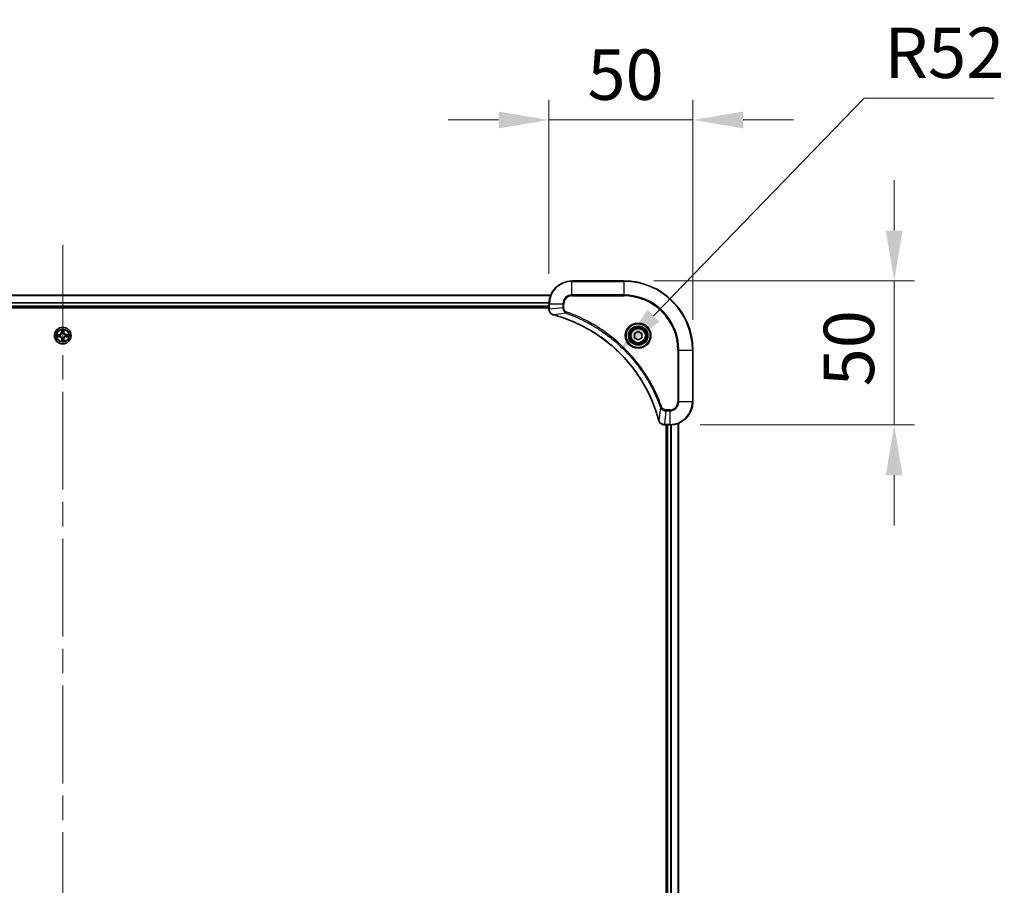
# Model space of a CAD drawing. Units: millimetres. Extents: x 87 to 11682, y 48 to 2015.
# Drawn here: x 3530 to 3872, y 367 to 667 of the extents above; entities that cross this region are included whole.
import ezdxf

# ---------------------------------------------------------------- set-up
doc = ezdxf.new("R2010")
doc.units = ezdxf.units.MM
doc.header["$LTSCALE"] = 6
doc.linetypes.add('CHAIN', pattern=[0.3543, 0.2362, -0.0295, 0.0591, -0.0295])
doc.layers.get('Defpoints').update_dxf_attribs({"lineweight": 25})
for name, color, linetype, lineweight in [('Centerline (ISO)', 131, 'Continuous', 18), ('Dimension (ISO)', 7, 'Continuous', 18), ('Dimension (ISO) @ 1', 7, 'Continuous', 18), ('Visible (ISO)', 7, 'Continuous', 35), ('Visible Narrow (ISO)', 7, 'Continuous', 25)]:
    doc.layers.add(name, color=color, linetype=linetype, lineweight=lineweight)
doc.styles.add('Note Text (TK)', font='MS PGothic.ttf')
doc.dimstyles.new('Default - Method 1b (TK)', dxfattribs={"dimscale": 6, "dimtxt": 2.5, "dimasz": 2.5, "dimexe": 1, "dimexo": 1.5, "dimgap": 1, "dimtad": 1, "dimtoh": 1, "dimrnd": 1e-08, "dimdsep": 46, "dimtxsty": 'Note Text (TK)', "dimcen": 0.09, "dimdle": 5, "dimclrd": 100, "dimclre": 100, "dimclrt": 7, "dimadec": 1, "dimazin": 1, "dimtfac": 1, "dimtmove": 0, "dimatfit": 3, "dimfxl": 1, "dimtolj": 1, "dimlwd": -1, "dimlwe": -1, "dimarcsym": 0})

# ---------------------------------------------------------------- blocks, each defined once
blk = doc.blocks.new('*D103')
at = {"layer": 'Defpoints', "color": 0}
for p in [(3763.7, 632.45), (3713.7, 568.56), (3763.7, 552.56)]:
    blk.add_point(p, dxfattribs=at)
at = {"layer": 'Dimension (ISO) @ 1', "color": 100}
for p, q in [((3713.7, 579.06), (3713.7, 639.45)), ((3763.7, 563.06), (3763.7, 639.45)), ((3696.2, 632.45), (3678.7, 632.45)), ((3713.7, 632.45), (3731.2, 632.45)), ((3731.2, 632.45), (3746.2, 632.45)), ((3763.7, 632.45), (3746.2, 632.45)), ((3781.2, 632.45), (3798.7, 632.45))]:
    blk.add_line(p, q, dxfattribs=at)
for points in [[(3696.2, 635.36), (3696.2, 629.53), (3713.7, 632.45)], [(3781.2, 635.36), (3781.2, 629.53), (3763.7, 632.45)]]:
    blk.add_solid(points, dxfattribs=at)
at = {"layer": 'Dimension (ISO) @ 1', "color": 7, "insert": (3727.06, 648.2), "char_height": 17.5, "attachment_point": 4, "style": 'Note Text (TK)'}
blk.add_mtext('\\A1;50', dxfattribs=at)
blk = doc.blocks.new('*D104')
at = {"layer": 'Defpoints', "color": 0}
for p in [(3739.7, 576.56), (3755.7, 526.56), (3833.7, 526.56)]:
    blk.add_point(p, dxfattribs=at)
at = {"layer": 'Dimension (ISO) @ 1', "color": 100}
for p, q in [((3833.7, 594.06), (3833.7, 611.56)), ((3750.2, 576.56), (3840.7, 576.56)), ((3833.7, 576.56), (3833.7, 559.06)), ((3833.7, 559.06), (3833.7, 544.06)), ((3833.7, 526.56), (3833.7, 544.06)), ((3766.2, 526.56), (3840.7, 526.56)), ((3833.7, 509.06), (3833.7, 491.56))]:
    blk.add_line(p, q, dxfattribs=at)
for points in [[(3830.78, 594.06), (3836.61, 594.06), (3833.7, 576.56)], [(3830.78, 509.06), (3836.61, 509.06), (3833.7, 526.56)]]:
    blk.add_solid(points, dxfattribs=at)
at = {"layer": 'Dimension (ISO) @ 1', "color": 7, "insert": (3817.95, 539.92), "char_height": 17.5, "attachment_point": 4, "rotation": 90, "style": 'Note Text (TK)'}
blk.add_mtext('\\A1;50', dxfattribs=at)
blk = doc.blocks.new('*D26')
at = {"layer": 'Defpoints', "color": 0}
for p in [(3737.88, 551.9), (3701.69, 514.56)]:
    blk.add_point(p, dxfattribs=at)
at = {"layer": 'Dimension (ISO)', "color": 100}
for p, q in [((3823.3, 640.04), (3750.06, 564.47)), ((3868.29, 640.04), (3823.3, 640.04))]:
    blk.add_line(p, q, dxfattribs=at)
blk.add_solid([(3747.97, 566.5), (3752.16, 562.44), (3737.88, 551.9)], dxfattribs=at)
at = {"layer": 'Dimension (ISO)', "color": 7, "insert": (3830.3, 655.79), "char_height": 17.5, "attachment_point": 4, "style": 'Note Text (TK)'}
blk.add_mtext('\\A1;R52', dxfattribs=at)

msp = doc.modelspace()

# ---------------------------------------------------------------- linework, layer by layer
at = {"layer": 'Centerline (ISO)', "linetype": 'CHAIN', "ltscale": 23.990969}
msp.add_line((3544.695, 589.0575), (3544.695, 126.0575), dxfattribs=at)
at = {"layer": 'Visible (ISO)'}
for p, q in [((3739.695, 576.5575), (3721.695, 576.5575)), ((3375.1112, 571.5575), (3714.2788, 571.5575)), ((3713.695, 568.5575), (3713.695, 566.7265)), ((3375.695, 567.5575), (3713.695, 567.5575)), ((3375.695, 567.2575), (3713.695, 567.2575)), ((3713.695, 566.7112), (3713.695, 566.7265)), ((3743.445, 558.2792), (3744.695, 559.0009)), ((3743.445, 556.8359), (3743.445, 558.2792)), ((3744.695, 559.0009), (3745.945, 558.2792)), ((3745.945, 558.2792), (3745.945, 556.8359)), ((3744.695, 556.1142), (3743.445, 556.8359)), ((3745.945, 556.8359), (3744.695, 556.1142)), ((3763.695, 534.5575), (3763.695, 552.5575)), ((3758.695, 187.9737), (3758.695, 527.1413)), ((3753.864, 526.5575), (3753.8486, 526.5575)), ((3753.864, 526.5575), (3755.695, 526.5575)), ((3754.395, 526.5575), (3754.395, 188.5575)), ((3754.695, 188.5575), (3754.695, 526.5575))]:
    msp.add_line(p, q, dxfattribs=at)
for centre, radius in [((3544.695, 557.5575), 2.9), ((3744.695, 557.5575), 3.25), ((3744.695, 557.5575), 2.75)]:
    msp.add_circle(centre, radius, dxfattribs=at)
for centre, radius, start, end in [((3721.695, 568.5575), 8, 90, 180), ((3739.695, 552.5575), 24, 0, 90), ((3544.695, 557.5575), 1.2295, 102.936595, 102.938396), ((3544.695, 557.5575), 1.2295, 100.812717, 100.813267), ((3544.695, 557.5575), 1.2295, 79.186733, 79.187283), ((3544.695, 557.5575), 1.2295, 77.061604, 77.063405), ((3544.695, 557.5575), 1.2295, 169.186733, 169.187283), ((3544.695, 557.5575), 1.2295, 190.812717, 190.813267), ((3544.695, 557.5575), 1.2295, 167.061604, 167.063405), ((3544.695, 557.5575), 1.2295, 192.936595, 192.938396), ((3544.695, 557.5575), 1.2295, 257.061604, 257.063405), ((3544.695, 557.5575), 1.2295, 259.186733, 259.187283), ((3544.695, 557.5575), 1.2295, 280.812717, 280.813267), ((3544.695, 557.5575), 1.2295, 282.936595, 282.938396), ((3544.695, 557.5575), 1.2295, 12.936595, 12.938396), ((3544.695, 557.5575), 1.2295, 347.061604, 347.063405), ((3544.695, 557.5575), 1.2295, 10.812717, 10.813267), ((3544.695, 557.5575), 1.2295, 349.186733, 349.187283), ((3755.695, 534.5575), 8, 270, 0)]:
    msp.add_arc(centre, radius, start, end, dxfattribs=at)
for points, knots in [([(3713.695, 566.7112), (3713.695, 566.2114), (3713.8914, 565.7138), (3714.2305, 565.3491), (3714.4849, 565.0756), (3714.8182, 564.8757), (3715.1765, 564.7795)], [-0.196787795, -0.196787795, -0.196787795, -0.196787795, -0.084337626, -0.084337626, -0.084337626, 0, 0, 0, 0]), ([(3715.2488, 564.7601), (3717.7431, 564.0867), (3720.1871, 563.227), (3722.5537, 562.1907), (3727.2869, 560.118), (3731.709, 557.3344), (3735.6247, 553.9628), (3739.5404, 550.5913), (3742.9497, 546.6316), (3745.7023, 542.2588), (3748.4549, 537.8859), (3750.5507, 533.0999), (3751.8976, 528.1113)], [0, 0, 0, 0, 0.78253283, 0.78253283, 0.78253283, 2.34759848, 2.34759848, 2.34759848, 3.91266414, 3.91266414, 3.91266414, 5.47772979, 5.47772979, 5.47772979, 5.47772979]), ([(3542.6775, 557.9469), (3542.6768, 557.947), (3542.6761, 557.9472), (3542.6743, 557.9475), (3542.6733, 557.9478), (3542.6723, 557.948)], [-0.000230599076, -0.000230599076, -0.000230599076, -0.000230599076, 0, 0, 0.000338329447, 0.000338329447, 0.000338329447, 0.000338329447]), ([(3542.6723, 557.948), (3542.6732, 557.9476), (3542.6742, 557.9471), (3542.6758, 557.9464), (3542.6764, 557.9461), (3542.6771, 557.9458)], [-0.000338329447, -0.000338329447, -0.000338329447, -0.000338329447, 0, 0, 0.000241517914, 0.000241517914, 0.000241517914, 0.000241517914]), ([(3544.3945, 559.3162), (3544.3924, 559.3976), (3544.3464, 559.4888), (3544.3054, 559.5784), (3544.305, 559.5793), (3544.3046, 559.5803)], [0, 0, 0, 0, 0.0320559737, 0.0320559737, 0.0323943032, 0.0323943032, 0.0323943032, 0.0323943032]), ([(3544.3046, 559.5803), (3544.3048, 559.5792), (3544.305, 559.5782), (3544.3072, 559.5678), (3544.3092, 559.5584), (3544.3111, 559.549)], [-0.03239430317, -0.03239430317, -0.03239430317, -0.03239430317, -0.03205597372, -0.03205597372, -0.02897275834, -0.02897275834, -0.02897275834, -0.02897275834]), ([(3545.0855, 559.5803), (3545.085, 559.5793), (3545.0846, 559.5784), (3545.0839, 559.5768), (3545.0836, 559.5761), (3545.0832, 559.5755)], [-0.000338329447, -0.000338329447, -0.000338329447, -0.000338329447, 0, 0, 0.000241517914, 0.000241517914, 0.000241517914, 0.000241517914]), ([(3545.0844, 559.5751), (3545.0845, 559.5758), (3545.0847, 559.5765), (3545.085, 559.5782), (3545.0852, 559.5792), (3545.0855, 559.5803)], [-0.000230599076, -0.000230599076, -0.000230599076, -0.000230599076, 0, 0, 0.000338329447, 0.000338329447, 0.000338329447, 0.000338329447]), ([(3546.4537, 557.8581), (3546.5351, 557.8601), (3546.6263, 557.9061), (3546.7159, 557.9471), (3546.7168, 557.9476), (3546.7177, 557.948)], [0, 0, 0, 0, 0.0320559737, 0.0320559737, 0.0323943032, 0.0323943032, 0.0323943032, 0.0323943032]), ([(3546.7177, 557.948), (3546.7167, 557.9478), (3546.7157, 557.9475), (3546.7053, 557.9454), (3546.6959, 557.9434), (3546.6864, 557.9414)], [-0.03239430317, -0.03239430317, -0.03239430317, -0.03239430317, -0.03205597372, -0.03205597372, -0.02897275834, -0.02897275834, -0.02897275834, -0.02897275834]), ([(3542.9363, 557.257), (3542.8549, 557.255), (3542.7637, 557.209), (3542.6742, 557.168), (3542.6732, 557.1675), (3542.6723, 557.1671)], [0, 0, 0, 0, 0.0320559737, 0.0320559737, 0.0323943032, 0.0323943032, 0.0323943032, 0.0323943032]), ([(3542.6723, 557.1671), (3542.6733, 557.1673), (3542.6743, 557.1675), (3542.6848, 557.1697), (3542.6942, 557.1717), (3542.7036, 557.1737)], [-0.03239430317, -0.03239430317, -0.03239430317, -0.03239430317, -0.03205597372, -0.03205597372, -0.02897275834, -0.02897275834, -0.02897275834, -0.02897275834]), ([(3544.3057, 555.54), (3544.3055, 555.5393), (3544.3054, 555.5386), (3544.305, 555.5369), (3544.3048, 555.5358), (3544.3046, 555.5348)], [-0.000230599076, -0.000230599076, -0.000230599076, -0.000230599076, 0, 0, 0.000338329447, 0.000338329447, 0.000338329447, 0.000338329447]), ([(3544.3046, 555.5348), (3544.305, 555.5357), (3544.3054, 555.5367), (3544.3062, 555.5383), (3544.3065, 555.539), (3544.3068, 555.5396)], [-0.000338329447, -0.000338329447, -0.000338329447, -0.000338329447, 0, 0, 0.000241517914, 0.000241517914, 0.000241517914, 0.000241517914]), ([(3544.9956, 555.7988), (3544.9976, 555.7175), (3545.0436, 555.6263), (3545.0846, 555.5367), (3545.085, 555.5357), (3545.0855, 555.5348)], [0, 0, 0, 0, 0.0320559737, 0.0320559737, 0.0323943032, 0.0323943032, 0.0323943032, 0.0323943032]), ([(3545.0855, 555.5348), (3545.0852, 555.5358), (3545.085, 555.5369), (3545.0829, 555.5473), (3545.0809, 555.5567), (3545.0789, 555.5661)], [-0.03239430317, -0.03239430317, -0.03239430317, -0.03239430317, -0.03205597372, -0.03205597372, -0.02897275834, -0.02897275834, -0.02897275834, -0.02897275834]), ([(3546.7125, 557.1682), (3546.7132, 557.168), (3546.7139, 557.1679), (3546.7157, 557.1675), (3546.7167, 557.1673), (3546.7177, 557.1671)], [-0.000230599076, -0.000230599076, -0.000230599076, -0.000230599076, 0, 0, 0.000338329447, 0.000338329447, 0.000338329447, 0.000338329447]), ([(3546.7177, 557.1671), (3546.7168, 557.1675), (3546.7159, 557.168), (3546.7143, 557.1687), (3546.7136, 557.169), (3546.7129, 557.1693)], [-0.000338329447, -0.000338329447, -0.000338329447, -0.000338329447, 0, 0, 0.000241517914, 0.000241517914, 0.000241517914, 0.000241517914]), ([(3751.917, 528.039), (3751.9811, 527.8002), (3752.0904, 527.5724), (3752.2379, 527.3719), (3752.3855, 527.1714), (3752.5714, 526.9984), (3752.7826, 526.8653), (3753.0994, 526.6658), (3753.4738, 526.5575), (3753.8486, 526.5575)], [-0.196787795, -0.196787795, -0.196787795, -0.196787795, -0.140562711, -0.140562711, -0.140562711, -0.084337626, -0.084337626, -0.084337626, 0, 0, 0, 0])]:
    msp.add_open_spline(points, degree=3, knots=knots, dxfattribs=at)
for points in [[(3715.1765, 564.7795), (3715.2004, 564.7731), (3715.2246, 564.7666), (3715.2488, 564.7601)], [(3544.3111, 559.549), (3544.3297, 559.4604), (3544.3484, 559.3706), (3544.3493, 559.2899)], [(3546.6864, 557.9414), (3546.5979, 557.9228), (3546.508, 557.9041), (3546.4274, 557.9032)], [(3542.7036, 557.1737), (3542.7922, 557.1923), (3542.882, 557.2109), (3542.9626, 557.2118)], [(3545.0789, 555.5661), (3545.0603, 555.6547), (3545.0416, 555.7445), (3545.0407, 555.8252)], [(3751.8976, 528.1113), (3751.9041, 528.0871), (3751.9106, 528.063), (3751.917, 528.039)]]:
    msp.add_open_spline(points, degree=3, dxfattribs=at)
at = {"layer": 'Visible Narrow (ISO)'}
for p, q in [((3721.695, 576.4111), (3721.695, 576.5575)), ((3721.695, 576.4111), (3739.695, 576.4111)), ((3721.695, 571.704), (3721.695, 576.4111)), ((3739.695, 576.4111), (3739.695, 576.5575)), ((3739.695, 576.4111), (3739.695, 571.704)), ((3721.695, 571.704), (3721.695, 571.3504)), ((3739.695, 571.704), (3721.695, 571.704)), ((3739.695, 571.3504), (3739.695, 571.704)), ((3375.1298, 571.5112), (3714.2602, 571.5112)), ((3375.6754, 569.1175), (3713.7146, 569.1175)), ((3375.6847, 568.9639), (3713.7053, 568.9639)), ((3713.695, 568.5575), (3713.8415, 568.5575)), ((3713.8415, 566.7265), (3713.8415, 568.5575)), ((3713.8415, 568.5575), (3718.5486, 568.5575)), ((3718.5486, 568.5575), (3718.5486, 567.2204)), ((3718.5486, 568.5575), (3718.9021, 568.5575)), ((3718.9021, 567.2204), (3718.9021, 568.5575)), ((3721.695, 571.3504), (3739.695, 571.3504)), ((3375.695, 567.8575), (3713.695, 567.8575)), ((3713.8415, 566.7265), (3713.695, 566.7265)), ((3718.5486, 567.2204), (3713.8415, 566.7265)), ((3719.7243, 565.3197), (3715.2567, 564.7891)), ((3718.5486, 567.2204), (3718.9021, 567.2204)), ((3719.7243, 565.3197), (3719.8778, 565.7524)), ((3543.4518, 557.9616), (3542.6723, 557.948)), ((3542.9626, 557.9032), (3543.4527, 557.9118)), ((3543.454, 557.8392), (3543.1521, 557.8878)), ((3543.4527, 557.9118), (3543.4518, 557.9616)), ((3543.4527, 557.9118), (3543.454, 557.8392)), ((3544.3046, 559.5803), (3544.291, 558.8007)), ((3544.3408, 558.7999), (3544.291, 558.8007)), ((3544.3408, 558.7999), (3544.3493, 559.2899)), ((3544.3408, 558.7999), (3544.4134, 558.7986)), ((3544.3648, 559.1005), (3544.4134, 558.7986)), ((3544.4539, 558.4738), (3544.4485, 558.4944)), ((3544.9415, 558.4944), (3544.9361, 558.4738)), ((3544.9766, 558.7986), (3545.0253, 559.1005)), ((3545.0493, 558.7999), (3544.9766, 558.7986)), ((3545.0407, 559.2899), (3545.0493, 558.7999)), ((3545.0493, 558.7999), (3545.0991, 558.8007)), ((3545.0991, 558.8007), (3545.0855, 559.5803)), ((3545.9373, 557.9118), (3545.9361, 557.8392)), ((3546.238, 557.8878), (3545.9361, 557.8392)), ((3545.9373, 557.9118), (3545.9382, 557.9616)), ((3545.9373, 557.9118), (3546.4274, 557.9032)), ((3546.7177, 557.948), (3545.9382, 557.9616)), ((3542.6723, 557.1671), (3543.4518, 557.1535)), ((3543.4527, 557.2033), (3542.9626, 557.2118)), ((3543.1521, 557.2273), (3543.454, 557.2759)), ((3543.4527, 557.2033), (3543.4518, 557.1535)), ((3543.4527, 557.2033), (3543.454, 557.2759)), ((3543.7581, 557.8041), (3543.7787, 557.7986)), ((3543.7787, 557.3164), (3543.7581, 557.311)), ((3544.3408, 556.3152), (3544.291, 556.3143)), ((3544.291, 556.3143), (3544.3046, 555.5348)), ((3544.3408, 556.3152), (3544.4134, 556.3165)), ((3544.3493, 555.8252), (3544.3408, 556.3152)), ((3544.4134, 556.3165), (3544.3648, 556.0146)), ((3544.4485, 556.6206), (3544.4539, 556.6412)), ((3544.9361, 556.6412), (3544.9415, 556.6206)), ((3545.0253, 556.0146), (3544.9766, 556.3165)), ((3545.0493, 556.3152), (3544.9766, 556.3165)), ((3545.0493, 556.3152), (3545.0407, 555.8252)), ((3545.0493, 556.3152), (3545.0991, 556.3143)), ((3545.0855, 555.5348), (3545.0991, 556.3143)), ((3545.6113, 557.7986), (3545.6319, 557.8041)), ((3545.6319, 557.311), (3545.6113, 557.3164)), ((3545.9361, 557.2759), (3546.238, 557.2273)), ((3545.9373, 557.2033), (3545.9361, 557.2759)), ((3546.4274, 557.2118), (3545.9373, 557.2033)), ((3545.9373, 557.2033), (3545.9382, 557.1535)), ((3545.9382, 557.1535), (3546.7177, 557.1671)), ((3758.4879, 552.5575), (3758.4879, 534.5575)), ((3758.8415, 552.5575), (3758.4879, 552.5575)), ((3758.8415, 552.5575), (3763.5486, 552.5575)), ((3758.8415, 534.5575), (3758.8415, 552.5575)), ((3763.5486, 552.5575), (3763.5486, 534.5575)), ((3763.5486, 552.5575), (3763.695, 552.5575)), ((3758.8415, 534.5575), (3758.4879, 534.5575)), ((3763.5486, 534.5575), (3758.8415, 534.5575)), ((3763.5486, 534.5575), (3763.695, 534.5575)), ((3752.4572, 532.5869), (3751.9265, 528.1192)), ((3752.4572, 532.5869), (3752.8898, 532.7403)), ((3754.3579, 531.4111), (3753.864, 526.704)), ((3755.695, 531.7646), (3754.3579, 531.7646)), ((3754.3579, 531.4111), (3754.3579, 531.7646)), ((3754.3579, 531.4111), (3755.695, 531.4111)), ((3755.695, 531.4111), (3755.695, 531.7646)), ((3755.695, 531.4111), (3755.695, 526.704)), ((3758.6255, 188.0015), (3758.6255, 527.1136)), ((3755.695, 526.704), (3753.864, 526.704)), ((3753.864, 526.5575), (3753.864, 526.704)), ((3754.995, 188.5575), (3754.995, 526.5575)), ((3755.695, 526.704), (3755.695, 526.5575)), ((3756.0545, 188.5495), (3756.0545, 526.5656)), ((3756.285, 188.5358), (3756.285, 526.5793))]:
    msp.add_line(p, q, dxfattribs=at)
for centre, radius in [((3744.695, 557.5575), 4.4571), ((3744.695, 557.5575), 4.1036), ((3544.695, 557.5575), 2.8677), ((3544.695, 557.5575), 2.3092), ((3544.695, 557.5575), 2.1415), ((3744.695, 557.5575), 3.3964), ((3744.695, 557.5575), 2.45)]:
    msp.add_circle(centre, radius, dxfattribs=at)
for centre, radius, start, end in [((3721.695, 568.5575), 7.8536, 90, 180), ((3739.695, 552.5575), 23.8536, 0, 90), ((3721.695, 568.5575), 3.1464, 90, 180), ((3739.695, 552.5575), 19.1464, 0, 90), ((3721.695, 568.5575), 2.7929, 90, 180), ((3739.695, 552.5575), 18.7929, 0, 90), ((3544.695, 557.5575), 2.0601, 169.074582, 190.925418), ((3544.695, 557.5575), 1.6122, 169.692479, 190.307521), ((3543.4369, 558.8156), 0.8542, 271, 359), ((3543.4369, 558.8156), 0.904, 271, 359), ((3544.695, 557.5575), 2.0601, 79.074582, 100.925418), ((3544.695, 557.5575), 1.6122, 79.692479, 100.307521), ((3544.695, 557.5575), 0.9688, 75.258044, 104.741956), ((3544.695, 557.5575), 0.9475, 75.258044, 104.741956), ((3545.9531, 558.8156), 0.904, 181, 269), ((3545.9531, 558.8156), 0.8542, 181, 269), ((3544.695, 557.5575), 1.6122, 349.692479, 10.307521), ((3544.695, 557.5575), 2.0601, 349.074582, 10.925418), ((3543.4369, 556.2994), 0.8542, 1, 89), ((3543.4369, 556.2994), 0.904, 1, 89), ((3544.695, 557.5575), 0.9688, 165.258044, 194.741956), ((3544.695, 557.5575), 0.9475, 165.258044, 194.741956), ((3544.695, 557.5575), 2.0601, 259.074582, 280.925418), ((3544.695, 557.5575), 1.6122, 259.692479, 280.307521), ((3544.695, 557.5575), 0.9688, 255.258044, 284.741956), ((3544.695, 557.5575), 0.9475, 255.258044, 284.741956), ((3545.9531, 556.2994), 0.904, 91, 179), ((3545.9531, 556.2994), 0.8542, 91, 179), ((3544.695, 557.5575), 0.9475, 345.258044, 14.741956), ((3544.695, 557.5575), 0.9688, 345.258044, 14.741956), ((3755.695, 534.5575), 2.7929, 270, 0), ((3755.695, 534.5575), 7.8536, 270, 0), ((3755.695, 534.5575), 3.1464, 270, 0)]:
    msp.add_arc(centre, radius, start, end, dxfattribs=at)
for centre, major_axis, ratio, start_param, end_param in [((3714.195, 566.7112), (-0.5, 0), 0.00935385, 0, 0.7859117), ((3714.0957, 566.4804), (0.0487, -2.3816), 0.10517158, 4.60669413, 4.61457479), ((3715.3061, 565.2624), (-0.1296, -0.4829), 0.14287502, 5.88309352, 6.28318531), ((3715.3791, 565.2428), (-0.1303, -0.4827), 0.00038233, 0, 0.34837257), ((3542.9635, 557.8534), (0.002, 0.05), 0.54850665, 0.10442473, 1.4996069), ((3542.7621, 557.8684), (0.4402, 0.0019), 0.08673359, 0.48228184, 1.09753772), ((3543.1529, 557.838), (0.008, 0.0494), 0.89574018, 0.19731949, 1.55274262), ((3543.4548, 557.7894), (0.008, 0.0494), 0.89572054, 0.1973017, 1.54834765), ((3543.8014, 557.7927), (-0.0091, 0.0492), 0.87684641, 0.18229136, 1.17990219), ((3543.8014, 557.7927), (-0.0149, 0.0477), 0.41070123, 0.09573579, 1.31868747), ((3544.3991, 559.2891), (-0.05, -0.002), 0.54850665, 4.7835784, 6.17876057), ((3544.3842, 559.4904), (0.0019, 0.4402), 0.08673359, 2.04405494, 2.65931081), ((3544.4146, 559.0996), (-0.0494, -0.008), 0.89574018, 4.73044269, 6.08586581), ((3544.4599, 558.4511), (-0.0492, 0.0091), 0.87684642, 5.10328313, 6.10089396), ((3544.4599, 558.4511), (-0.0477, 0.0149), 0.41070123, 4.96449783, 6.18744952), ((3544.4632, 558.7977), (-0.0494, -0.008), 0.89572054, 4.73483766, 6.08588361), ((3544.9268, 558.7977), (0.0494, -0.008), 0.89572054, 0.1973017, 1.54834765), ((3544.9301, 558.4511), (0.0477, 0.0149), 0.41070123, 0.09573579, 1.31868747), ((3544.9301, 558.4511), (0.0492, 0.0091), 0.87684641, 0.18229136, 1.17990219), ((3544.9755, 559.0996), (0.0494, -0.008), 0.89574018, 0.19731949, 1.55274262), ((3544.9909, 559.2891), (0.05, -0.002), 0.54850665, 0.10442473, 1.4996069), ((3545.0058, 559.4904), (0.0019, -0.4402), 0.08673359, 0.48228184, 1.09753772), ((3545.5886, 557.7927), (0.0091, 0.0492), 0.87684642, 5.10328313, 6.10089396), ((3545.5886, 557.7927), (0.0149, 0.0477), 0.41070123, 4.96449783, 6.18744952), ((3545.9352, 557.7894), (-0.008, 0.0494), 0.89572054, 4.73483766, 6.08588361), ((3546.6279, 557.8684), (0.4402, -0.0019), 0.08673359, 2.04405494, 2.65931081), ((3546.2371, 557.838), (-0.008, 0.0494), 0.89574018, 4.73044269, 6.08586581), ((3546.4265, 557.8534), (-0.002, 0.05), 0.54850665, 4.7835784, 6.17876057), ((3542.9635, 557.2616), (0.002, -0.05), 0.54850665, 4.7835784, 6.17876057), ((3542.7621, 557.2467), (0.4402, -0.0019), 0.08673359, 5.18564759, 5.80090347), ((3543.1529, 557.2771), (0.008, -0.0494), 0.89574018, 4.73044269, 6.08586581), ((3543.4548, 557.3257), (0.008, -0.0494), 0.89572054, 4.73483766, 6.08588361), ((3543.8014, 557.3224), (-0.0091, -0.0492), 0.87684642, 5.10328313, 6.10089396), ((3543.8014, 557.3224), (-0.0149, -0.0477), 0.41070123, 4.96449783, 6.18744952), ((3544.3842, 555.6247), (0.0019, -0.4402), 0.08673359, 3.62387449, 4.23913037), ((3544.3991, 555.826), (-0.05, 0.002), 0.54850665, 0.10442473, 1.4996069), ((3544.4146, 556.0154), (-0.0494, 0.008), 0.89574018, 0.19731949, 1.55274262), ((3544.4599, 556.6639), (-0.0492, -0.0091), 0.87684641, 0.18229136, 1.17990219), ((3544.4599, 556.6639), (-0.0477, -0.0149), 0.41070123, 0.09573579, 1.31868747), ((3544.4632, 556.3173), (-0.0494, 0.008), 0.89572054, 0.1973017, 1.54834765), ((3544.9268, 556.3173), (0.0494, 0.008), 0.89572054, 4.73483766, 6.08588361), ((3544.9301, 556.6639), (0.0477, -0.0149), 0.41070123, 4.96449783, 6.18744952), ((3544.9301, 556.6639), (0.0492, -0.0091), 0.87684642, 5.10328313, 6.10089396), ((3544.9755, 556.0154), (0.0494, 0.008), 0.89574018, 4.73044269, 6.08586581), ((3544.9909, 555.826), (0.05, 0.002), 0.54850665, 4.7835784, 6.17876057), ((3545.0058, 555.6247), (0.0019, 0.4402), 0.08673359, 5.18564759, 5.80090347), ((3545.5886, 557.3224), (0.0149, -0.0477), 0.41070123, 0.09573579, 1.31868747), ((3545.5886, 557.3224), (0.0091, -0.0492), 0.87684641, 0.18229136, 1.17990219), ((3545.9352, 557.3257), (-0.008, -0.0494), 0.89572054, 0.1973017, 1.54834765), ((3546.2371, 557.2771), (-0.008, -0.0494), 0.89574018, 0.19731949, 1.55274262), ((3546.6279, 557.2467), (0.4402, 0.0019), 0.08673359, 3.62387449, 4.23913037), ((3546.4265, 557.2616), (-0.002, -0.05), 0.54850665, 0.10442473, 1.4996069), ((3752.3803, 528.2416), (-0.4827, -0.1303), 0.00038233, 5.93481198, 6.2831845), ((3752.3999, 528.1686), (-0.4829, -0.1296), 0.14287502, 0, 0.40009206), ((3753.6179, 526.9581), (-2.3812, 0.0487), 0.1051554, 1.66859369, 1.67647558), ((3753.8486, 527.0575), (0, -0.5), 0.00935385, 5.4972736, 6.2831853)]:
    msp.add_ellipse(centre, major_axis=major_axis, ratio=ratio, start_param=start_param, end_param=end_param, dxfattribs=at)
for points, knots in [([(3715.1599, 564.825), (3714.9535, 564.9026), (3714.7649, 565.0132), (3714.6017, 565.1453), (3714.4912, 565.2348), (3714.3916, 565.3348), (3714.3028, 565.4433), (3714.2204, 565.5441), (3714.15, 565.6486), (3714.0902, 565.7583), (3713.9371, 566.0389), (3713.8452, 566.3804), (3713.8416, 566.7078)], [0, 0, 0, 0, 0.05028531, 0.05028531, 0.05028531, 0.084337626, 0.084337626, 0.084337626, 0.115936047, 0.115936047, 0.115936047, 0.196787795, 0.196787795, 0.196787795, 0.196787795]), ([(3751.9265, 528.1192), (3750.5747, 533.1199), (3746.3926, 542.6871), (3736.1549, 554.5811), (3725.09, 561.5407), (3717.757, 564.1131), (3715.2567, 564.7891)], [-5.47772979, -5.47772979, -5.47772979, -5.47772979, -3.91266414, -2.34759848, -0.78253283, 0, 0, 0, 0]), ([(3718.5486, 567.2204), (3718.5492, 567.0047), (3718.5987, 566.7342), (3718.6653, 566.5366), (3718.6871, 566.472), (3718.7107, 566.4115), (3718.7366, 566.353), (3718.7912, 566.23), (3718.8538, 566.1155), (3718.9406, 565.9908), (3719.0072, 565.8952), (3719.0818, 565.8038), (3719.1653, 565.7186), (3719.2013, 565.6818), (3719.2391, 565.6463), (3719.2784, 565.612), (3719.4088, 565.4983), (3719.5561, 565.3971), (3719.7243, 565.3197)], [-0.187504168, -0.187504168, -0.187504168, -0.187504168, -0.134326228, -0.134326228, -0.134326228, -0.116955095, -0.116955095, -0.116955095, -0.080358929, -0.080358929, -0.080358929, -0.0522949, -0.0522949, -0.0522949, -0.040179465, -0.040179465, -0.040179465, 0, 0, 0, 0]), ([(3719.8778, 565.7524), (3719.7515, 565.7971), (3719.5148, 565.9278), (3719.0666, 566.3722), (3718.9021, 566.8633), (3718.9021, 567.2204)], [0, 0, 0, 0, 0.040179465, 0.080358929, 0.187504168, 0.187504168, 0.187504168, 0.187504168]), ([(3719.7243, 565.3197), (3719.7487, 565.311), (3719.7731, 565.3024), (3719.7974, 565.2937), (3719.9409, 565.2424), (3720.1495, 565.1664), (3720.283, 565.1171), (3720.3669, 565.0861), (3720.4339, 565.0611), (3720.5077, 565.0335), (3720.5418, 565.0208), (3720.5776, 565.0074), (3720.6189, 564.9919), (3721.2128, 564.7687), (3721.8268, 564.5261), (3722.3937, 564.2907), (3722.5644, 564.2198), (3722.7345, 564.1482), (3722.9093, 564.0735), (3723.955, 563.6265), (3724.9887, 563.145), (3726.006, 562.6314), (3726.8545, 562.2031), (3727.6975, 561.7493), (3728.5225, 561.2754), (3729.6757, 560.6131), (3730.7939, 559.9133), (3731.8938, 559.1693), (3733.3396, 558.1913), (3734.7457, 557.1414), (3736.0902, 556.0262), (3738.2552, 554.2305), (3740.2688, 552.2696), (3742.1286, 550.161), (3742.4796, 549.7631), (3742.8246, 549.3601), (3743.1632, 548.9519), (3744.2787, 547.6071), (3745.3275, 546.2039), (3746.307, 544.7564), (3747.0512, 543.6564), (3747.7513, 542.5382), (3748.4135, 541.385), (3748.8872, 540.56), (3749.3406, 539.717), (3749.7687, 538.8685), (3750.282, 537.8511), (3750.7632, 536.8173), (3751.2109, 535.7718), (3751.2475, 535.6864), (3751.2839, 535.6009), (3751.32, 535.5154), (3751.3555, 535.4313), (3751.3908, 535.3472), (3751.4259, 535.263), (3751.4603, 535.1804), (3751.4946, 535.0977), (3751.5286, 535.015), (3751.5619, 534.9339), (3751.5951, 534.8527), (3751.6281, 534.7715), (3751.6603, 534.692), (3751.6924, 534.6125), (3751.7243, 534.5329), (3751.7554, 534.4552), (3751.7863, 534.3775), (3751.8171, 534.2996), (3751.8459, 534.2267), (3751.8746, 534.1537), (3751.9031, 534.0806), (3751.9318, 534.0071), (3751.9603, 533.9336), (3751.9887, 533.8599), (3752.0159, 533.7891), (3752.043, 533.7182), (3752.07, 533.6472), (3752.0934, 533.5857), (3752.1166, 533.524), (3752.1398, 533.4623), (3752.1638, 533.3983), (3752.1877, 533.3342), (3752.2115, 533.27), (3752.2333, 533.2109), (3752.2551, 533.1518), (3752.2767, 533.0926), (3752.3177, 532.98), (3752.3466, 532.9005), (3752.3929, 532.7698), (3752.4089, 532.7244), (3752.4261, 532.6754), (3752.4399, 532.636), (3752.4457, 532.6196), (3752.4514, 532.6032), (3752.4572, 532.5869)], [-4.82621249, -4.82621249, -4.82621249, -4.82621249, -4.81844842, -4.81844842, -4.81844842, -4.77269349, -4.77269349, -4.77269349, -4.74390962, -4.74390962, -4.74390962, -4.73061692, -4.73061692, -4.73061692, -4.53913686, -4.53913686, -4.53913686, -4.48148303, -4.48148303, -4.48148303, -4.13675357, -4.13675357, -4.13675357, -3.84919093, -3.84919093, -3.84919093, -3.44729464, -3.44729464, -3.44729464, -2.91901319, -2.91901319, -2.91901319, -2.06837678, -2.06837678, -2.06837678, -1.90783066, -1.90783066, -1.90783066, -1.37891786, -1.37891786, -1.37891786, -0.97698999, -0.97698999, -0.97698999, -0.68945893, -0.68945893, -0.68945893, -0.34472946, -0.34472946, -0.34472946, -0.31656511, -0.31656511, -0.31656511, -0.28890509, -0.28890509, -0.28890509, -0.26177095, -0.26177095, -0.26177095, -0.23519152, -0.23519152, -0.23519152, -0.20920511, -0.20920511, -0.20920511, -0.18386262, -0.18386262, -0.18386262, -0.16011563, -0.16011563, -0.16011563, -0.13625792, -0.13625792, -0.13625792, -0.11332385, -0.11332385, -0.11332385, -0.09343365, -0.09343365, -0.09343365, -0.07279556, -0.07279556, -0.07279556, -0.05381314, -0.05381314, -0.05381314, -0.01773212, -0.01773212, -0.01773212, -0.00521417, -0.00521417, -0.00521417, 0, 0, 0, 0]), ([(3752.8898, 532.7403), (3752.5058, 533.8233), (3751.6699, 535.9653), (3749.7289, 540.1344), (3746.8128, 545.0981), (3741.1782, 552.3869), (3734.2224, 558.5103), (3727.2716, 562.5911), (3723.1029, 564.5326), (3720.9608, 565.3683), (3719.8778, 565.7524)], [0, 0, 0, 0, 0.34472946, 0.68945893, 1.37891786, 2.06837678, 3.44729464, 4.13675357, 4.48148303, 4.82621249, 4.82621249, 4.82621249, 4.82621249]), ([(3543.7787, 557.7986), (3543.8627, 557.826), (3544.0285, 557.903), (3544.2398, 558.0864), (3544.3798, 558.2865), (3544.4334, 558.4108), (3544.4539, 558.4738)], [-0.174866013, -0.174866013, -0.174866013, -0.174866013, -0.145995309, -0.117124605, -0.095471577, -0.073818549, -0.073818549, -0.073818549, -0.073818549]), ([(3544.413, 558.4679), (3544.3944, 558.4079), (3544.3455, 558.2898), (3544.2183, 558.102), (3544.0223, 557.9343), (3543.8646, 557.8644), (3543.7847, 557.8396)], [0.073818549, 0.073818549, 0.073818549, 0.073818549, 0.095471577, 0.117124605, 0.145995309, 0.174866013, 0.174866013, 0.174866013, 0.174866013]), ([(3544.9361, 558.4738), (3544.9634, 558.3898), (3545.0404, 558.2241), (3545.2239, 558.0128), (3545.424, 557.8728), (3545.5483, 557.8191), (3545.6113, 557.7986)], [-0.174866013, -0.174866013, -0.174866013, -0.174866013, -0.145995309, -0.117124605, -0.095471577, -0.073818549, -0.073818549, -0.073818549, -0.073818549]), ([(3545.6053, 557.8396), (3545.5454, 557.8582), (3545.4273, 557.9071), (3545.2394, 558.0343), (3545.0718, 558.2303), (3545.0019, 558.3879), (3544.9771, 558.4679)], [0.073818549, 0.073818549, 0.073818549, 0.073818549, 0.095471577, 0.117124605, 0.145995309, 0.174866013, 0.174866013, 0.174866013, 0.174866013]), ([(3544.4539, 556.6412), (3544.4266, 556.7253), (3544.3496, 556.891), (3544.1661, 557.1023), (3543.966, 557.2423), (3543.8417, 557.296), (3543.7787, 557.3164)], [-0.174866013, -0.174866013, -0.174866013, -0.174866013, -0.145995309, -0.117124605, -0.095471577, -0.073818549, -0.073818549, -0.073818549, -0.073818549]), ([(3543.7847, 557.2755), (3543.8447, 557.2569), (3543.9628, 557.208), (3544.1506, 557.0808), (3544.3182, 556.8848), (3544.3881, 556.7272), (3544.413, 556.6472)], [0.073818549, 0.073818549, 0.073818549, 0.073818549, 0.095471577, 0.117124605, 0.145995309, 0.174866013, 0.174866013, 0.174866013, 0.174866013]), ([(3545.6113, 557.3164), (3545.5273, 557.2891), (3545.3615, 557.2121), (3545.1502, 557.0286), (3545.0103, 556.8286), (3544.9566, 556.7043), (3544.9361, 556.6412)], [-0.174866013, -0.174866013, -0.174866013, -0.174866013, -0.145995309, -0.117124605, -0.095471577, -0.073818549, -0.073818549, -0.073818549, -0.073818549]), ([(3544.9771, 556.6472), (3544.9957, 556.7072), (3545.0446, 556.8253), (3545.1718, 557.0131), (3545.3678, 557.1807), (3545.5254, 557.2507), (3545.6053, 557.2755)], [0.073818549, 0.073818549, 0.073818549, 0.073818549, 0.095471577, 0.117124605, 0.145995309, 0.174866013, 0.174866013, 0.174866013, 0.174866013]), ([(3752.4572, 532.5869), (3752.5298, 532.4291), (3752.6246, 532.2876), (3752.729, 532.1645), (3752.7731, 532.1126), (3752.8194, 532.0635), (3752.8679, 532.0166), (3752.9581, 531.9296), (3753.0546, 531.8515), (3753.156, 531.7832), (3753.2386, 531.7275), (3753.3246, 531.6784), (3753.4131, 531.6351), (3753.5535, 531.5664), (3753.6802, 531.5197), (3753.8258, 531.4812), (3753.9865, 531.4388), (3754.1869, 531.4123), (3754.3579, 531.4111)], [-0.187502416, -0.187502416, -0.187502416, -0.187502416, -0.149825893, -0.149825893, -0.149825893, -0.133930297, -0.133930297, -0.133930297, -0.104414332, -0.104414332, -0.104414332, -0.080358178, -0.080358178, -0.080358178, -0.04217927, -0.04217927, -0.04217927, 0, 0, 0, 0]), ([(3754.3579, 531.7646), (3754.0901, 531.7646), (3753.6436, 531.8757), (3753.1416, 532.2631), (3752.9495, 532.572), (3752.8898, 532.7403)], [0, 0, 0, 0, 0.080358178, 0.133930297, 0.187502416, 0.187502416, 0.187502416, 0.187502416]), ([(3753.8453, 526.7042), (3753.6426, 526.7063), (3753.4326, 526.7404), (3753.2418, 526.8027), (3753.1113, 526.8454), (3752.9869, 526.9008), (3752.8653, 526.9699), (3752.7605, 527.0295), (3752.6604, 527.0983), (3752.5668, 527.1762), (3752.4823, 527.2465), (3752.4032, 527.3242), (3752.3301, 527.4083), (3752.271, 527.4763), (3752.216, 527.5483), (3752.1657, 527.6244), (3752.0849, 527.7467), (3752.0158, 527.8801), (3751.9624, 528.0224)], [0, 0, 0, 0, 0.050060504, 0.050060504, 0.050060504, 0.084337626, 0.084337626, 0.084337626, 0.113903258, 0.113903258, 0.113903258, 0.140562711, 0.140562711, 0.140562711, 0.162131477, 0.162131477, 0.162131477, 0.196787795, 0.196787795, 0.196787795, 0.196787795])]:
    msp.add_open_spline(points, degree=3, knots=knots, dxfattribs=at)
for points in [[(3715.2567, 564.7891), (3715.2232, 564.8013), (3715.191, 564.8133), (3715.1599, 564.825)], [(3542.6771, 557.9458), (3542.7651, 557.9054), (3542.8556, 557.8601), (3542.9363, 557.8581)], [(3542.9626, 557.9032), (3542.874, 557.9042), (3542.7744, 557.9267), (3542.6775, 557.9469)], [(3542.9363, 557.8581), (3543.0099, 557.8562), (3543.0703, 557.8521), (3543.1089, 557.846)], [(3543.1089, 557.846), (3543.2095, 557.8299), (3543.3101, 557.8137), (3543.4108, 557.7976)], [(3543.7847, 557.8396), (3543.6694, 557.8193), (3543.5604, 557.821), (3543.454, 557.8392)], [(3544.4065, 559.1437), (3544.4004, 559.1823), (3544.3963, 559.2427), (3544.3945, 559.3162)], [(3544.455, 558.8418), (3544.4388, 558.9424), (3544.4227, 559.0431), (3544.4065, 559.1437)], [(3544.4134, 558.7986), (3544.4315, 558.6921), (3544.4333, 558.5831), (3544.413, 558.4679)], [(3544.4485, 558.4944), (3544.4731, 558.6156), (3544.4729, 558.7299), (3544.455, 558.8418)], [(3544.9351, 558.8418), (3544.9171, 558.7299), (3544.9169, 558.6156), (3544.9415, 558.4944)], [(3544.9835, 559.1437), (3544.9673, 559.0431), (3544.9512, 558.9424), (3544.9351, 558.8418)], [(3544.9771, 558.4679), (3544.9567, 558.5831), (3544.9585, 558.6921), (3544.9766, 558.7986)], [(3544.9956, 559.3162), (3544.9937, 559.2427), (3544.9896, 559.1823), (3544.9835, 559.1437)], [(3545.0832, 559.5755), (3545.0429, 559.4874), (3544.9976, 559.397), (3544.9956, 559.3162)], [(3545.0407, 559.2899), (3545.0417, 559.3785), (3545.0641, 559.4782), (3545.0844, 559.5751)], [(3545.9361, 557.8392), (3545.8296, 557.821), (3545.7206, 557.8193), (3545.6053, 557.8396)], [(3545.9792, 557.7976), (3546.0799, 557.8137), (3546.1805, 557.8299), (3546.2812, 557.846)], [(3546.2812, 557.846), (3546.3197, 557.8521), (3546.3802, 557.8562), (3546.4537, 557.8581)], [(3543.1089, 557.2691), (3543.0703, 557.263), (3543.0099, 557.2588), (3542.9363, 557.257)], [(3543.4108, 557.3175), (3543.3101, 557.3014), (3543.2095, 557.2852), (3543.1089, 557.2691)], [(3543.4108, 557.7976), (3543.5227, 557.7797), (3543.637, 557.7794), (3543.7581, 557.8041)], [(3543.7581, 557.311), (3543.637, 557.3356), (3543.5227, 557.3354), (3543.4108, 557.3175)], [(3543.454, 557.2759), (3543.5604, 557.294), (3543.6694, 557.2958), (3543.7847, 557.2755)], [(3544.3493, 555.8252), (3544.3483, 555.7366), (3544.3259, 555.6369), (3544.3057, 555.54)], [(3544.3068, 555.5396), (3544.3471, 555.6276), (3544.3925, 555.7181), (3544.3945, 555.7988)], [(3544.3945, 555.7988), (3544.3963, 555.8724), (3544.4004, 555.9328), (3544.4065, 555.9714)], [(3544.4065, 555.9714), (3544.4227, 556.072), (3544.4388, 556.1727), (3544.455, 556.2733)], [(3544.413, 556.6472), (3544.4333, 556.532), (3544.4315, 556.4229), (3544.4134, 556.3165)], [(3544.455, 556.2733), (3544.4729, 556.3852), (3544.4731, 556.4995), (3544.4485, 556.6206)], [(3544.9415, 556.6206), (3544.9169, 556.4995), (3544.9171, 556.3852), (3544.9351, 556.2733)], [(3544.9351, 556.2733), (3544.9512, 556.1727), (3544.9673, 556.072), (3544.9835, 555.9714)], [(3544.9766, 556.3165), (3544.9585, 556.4229), (3544.9567, 556.532), (3544.9771, 556.6472)], [(3544.9835, 555.9714), (3544.9896, 555.9328), (3544.9937, 555.8724), (3544.9956, 555.7988)], [(3545.6053, 557.2755), (3545.7206, 557.2958), (3545.8296, 557.294), (3545.9361, 557.2759)], [(3545.6319, 557.8041), (3545.7531, 557.7794), (3545.8673, 557.7797), (3545.9792, 557.7976)], [(3545.9792, 557.3175), (3545.8673, 557.3354), (3545.7531, 557.3356), (3545.6319, 557.311)], [(3546.2812, 557.2691), (3546.1805, 557.2852), (3546.0799, 557.3014), (3545.9792, 557.3175)], [(3546.4537, 557.257), (3546.3802, 557.2588), (3546.3197, 557.263), (3546.2812, 557.2691)], [(3546.4274, 557.2118), (3546.516, 557.2108), (3546.6156, 557.1884), (3546.7125, 557.1682)], [(3546.7129, 557.1693), (3546.6249, 557.2097), (3546.5345, 557.255), (3546.4537, 557.257)], [(3751.9624, 528.0224), (3751.9507, 528.0535), (3751.9387, 528.0857), (3751.9265, 528.1192)]]:
    msp.add_open_spline(points, degree=3, dxfattribs=at)

# ---------------------------------------------------------------- dimensions: what is measured, and where the dimension line sits
at = {"layer": 'Dimension (ISO) @ 1', "color": 100}
dim = msp.add_radius_dim(center=(3701.6931, 514.5556), mpoint=(3737.8829, 551.8992), dimstyle='Default - Method 1b (TK)', override={"dimscale": 1, "dimtxt": 17.5, "dimasz": 17.5, "dimexe": 7, "dimexo": 10.5, "dimgap": 7, "dimtih": 1, "dimdec": 2, "dimlfac": 0.999955, "dimcen": 0, "dimtol": 0, "dimlim": 0, "dimtp": 0, "dimtm": 0, "dimtdec": 2, "dimtix": 0, "dimtofl": 0, "dimtmove": 0, "dimatfit": 3}, dxfattribs=at)
dim.commit()
dim.dimension.update_dxf_attribs({"geometry": '*D26', "text_midpoint": (3849.2959, 640.0441), "dimtype": 132})
for base, p1, p2, angle, picture, middle in [((3763.695, 632.4452), (3713.695, 568.5575), (3763.695, 552.5575), 180, '*D103', (3738.695, 632.4452)), ((3833.695, 526.5575), (3739.695, 576.5575), (3755.695, 526.5575), 90, '*D104', (3833.695, 551.5575))]:
    dim = msp.add_linear_dim(base=base, p1=p1, p2=p2, angle=angle, dimstyle='Default - Method 1b (TK)', override={"dimscale": 1, "dimtxt": 17.5, "dimasz": 17.5, "dimexe": 7, "dimexo": 10.5, "dimgap": 7, "dimtoh": 0, "dimdec": 2, "dimcen": 0.63, "dimtol": 0, "dimlim": 0, "dimtp": 0, "dimtm": 0, "dimtdec": 2, "dimtix": 0, "dimtofl": 0, "dimtmove": 0, "dimatfit": 3}, dxfattribs=at)
    dim.commit()
    dim.dimension.update_dxf_attribs({"geometry": picture, "text_midpoint": middle, "dimtype": 160})

doc.saveas('drawing.dxf')
